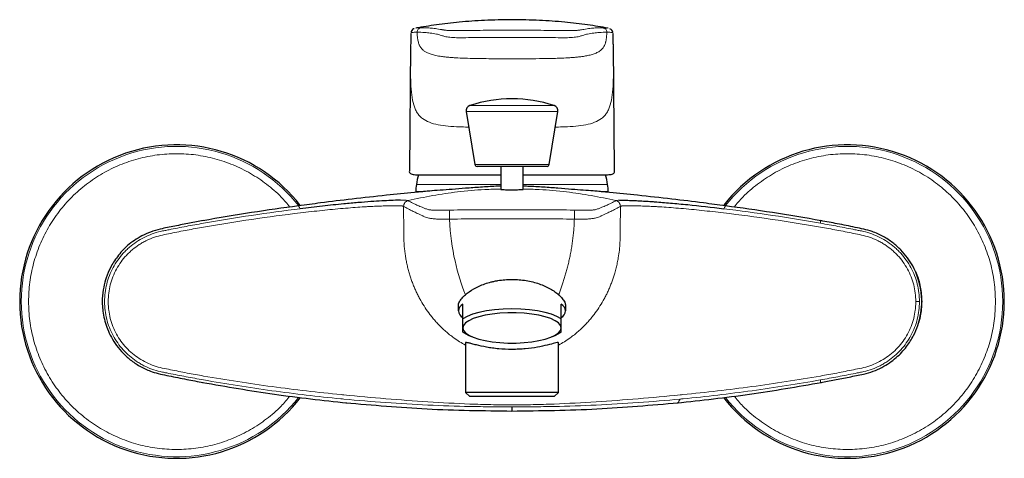
# Model space of a CAD drawing. Units: millimetres. Extents: x 35 to 556, y 37 to 412.
# Drawn here: x 90 to 310, y 314 to 412 of the extents above; entities that cross this region are included whole.
import ezdxf

# ---------------------------------------------------------------- set-up
doc = ezdxf.new("R2010")
doc.units = ezdxf.units.MM

msp = doc.modelspace()

# ---------------------------------------------------------------- linework, layer by layer
at = {"color": 7, "linetype": 'Continuous', "lineweight": 25}
for p, q in [((177.203, 406.063), (176.909, 378.104)), ((222.811, 378.134), (222.517, 406.063)), ((189.626, 391.32), (191.542, 379.491)), ((208.178, 379.491), (210.095, 391.32)), ((207.685, 379.071), (192.036, 379.071)), ((197.36, 379.071), (197.36, 373.902)), ((202.36, 373.902), (202.36, 379.071)), ((178.502, 377.199), (197.36, 377.199)), ((202.36, 377.199), (221.218, 377.199)), ((178.36, 373.43), (178.36, 373.258)), ((221.36, 373.258), (221.36, 373.43)), ((152.134, 370.21), (152.123, 370.227)), ((188.86, 344.968), (188.86, 348.223)), ((210.86, 344.968), (210.86, 348.223)), ((187.86, 347.764), (187.86, 346.741)), ((211.86, 346.741), (211.86, 347.765)), ((189.941, 341.399), (190.767, 341.024)), ((208.953, 341.024), (209.779, 341.399)), ((189.46, 339.56), (189.46, 328.519)), ((210.26, 328.519), (210.26, 339.561)), ((189.46, 328.519), (190.41, 327.569)), ((199.86, 328.519), (189.46, 328.519)), ((210.26, 328.519), (199.86, 328.519)), ((209.31, 327.569), (210.26, 328.519)), ((199.86, 327.569), (190.41, 327.569)), ((209.31, 327.569), (199.86, 327.569))]:
    msp.add_line(p, q, dxfattribs=at)
at = {"color": 8, "linetype": 'Continuous', "lineweight": 18}
for p, q in [((194.79, 392.651), (190.433, 392.651)), ((209.287, 392.651), (194.79, 392.651)), ((194.356, 391.32), (189.626, 391.32)), ((210.095, 391.32), (194.356, 391.32)), ((191.542, 379.491), (195.387, 379.491)), ((195.387, 379.491), (208.178, 379.491)), ((178.485, 375.003), (197.36, 375.003)), ((202.36, 375.003), (221.236, 375.003)), ((180.055, 373.43), (178.36, 373.43)), ((221.36, 373.43), (219.665, 373.43))]:
    msp.add_line(p, q, dxfattribs=at)
at = {"color": 7, "linetype": 'Continuous', "lineweight": 25, "flags": 128}
for points in [[(210.86, 344.968), (209.919, 345.509), (208.702, 345.993), (207.243, 346.41), (205.582, 346.746), (203.764, 346.993), (201.839, 347.144), (199.86, 347.195), (197.881, 347.144), (195.956, 346.993), (194.139, 346.746), (192.477, 346.41), (191.018, 345.993), (189.802, 345.509), (188.86, 344.968)], [(210.86, 342.937), (210.71, 343.497), (210.264, 344.041), (209.534, 344.555), (208.541, 345.025), (207.31, 345.438), (205.877, 345.783), (204.279, 346.05), (202.56, 346.232), (200.768, 346.325), (198.952, 346.325), (197.16, 346.232), (195.441, 346.05), (193.844, 345.783), (192.41, 345.438), (191.18, 345.025), (190.186, 344.555), (189.456, 344.041), (189.01, 343.497), (188.86, 342.937)], [(188.86, 342.937), (189.01, 342.378), (189.456, 341.834), (190.186, 341.319), (191.18, 340.849), (192.41, 340.436), (193.844, 340.092), (195.441, 339.824), (197.16, 339.642), (198.952, 339.55), (200.768, 339.55), (202.56, 339.642), (204.279, 339.824), (205.877, 340.092), (207.31, 340.436), (208.541, 340.849), (209.534, 341.319), (210.264, 341.834), (210.71, 342.378), (210.86, 342.937)], [(188.86, 342.004), (189.802, 341.464), (189.941, 341.399)], [(209.779, 341.399), (209.919, 341.464), (210.86, 342.004)]]:
    msp.add_lwpolyline(points, dxfattribs=at)
at = {"color": 7, "linetype": 'Continuous', "lineweight": 25}
for centre, radius, start, end in [((199.86, 364.171), 30, 71.6853, 108.3147), ((190.81, 391.512), 1.2, 108.3147, 189.2028), ((208.91, 391.512), 1.2, 350.7972, 71.6853), ((124.86, 348.831), 35.055, 37.87285, 322.20202), ((274.86, 348.831), 35.055, 0, 142.00828), ((192.036, 379.571), 0.5, 189.2028, 270), ((207.685, 379.571), 0.5, 270, 350.7972), ((199.86, 371.599), 21.645, 165.00576, 170.95315), ((199.86, 371.599), 21.645, 9.04685, 14.99424), ((188.36, 373.43), 10, 170.95315, 180), ((211.36, 373.43), 10, 0, 9.04685), ((189.534, 346.741), 1.628, 114.4663, 245.5337), ((210.186, 346.741), 1.628, 294.4663, 65.5337), ((274.86, 348.831), 35.055, 217.78181, 0)]:
    msp.add_arc(centre, radius, start, end, dxfattribs=at)
at = {"color": 8, "linetype": 'Continuous', "lineweight": 18}
for centre, start, end in [((124.86, 348.831), 38.07853, 321.85837), ((274.86, 348.831), 0, 141.92158), ((274.86, 348.831), 218.13785, 0)]:
    msp.add_arc(centre, 34.702, start, end, dxfattribs=at)
at = {"color": 7, "linetype": 'Continuous', "lineweight": 25}
for points, knots in [([(199.86, 411.872), (197.805, 411.842), (193.827, 411.784), (188.175, 411.349), (183.037, 410.759), (179.874, 410.239), (178.351, 409.989)], [0, 0, 0, 0, 0.2760461, 0.5342542, 0.7757289, 1, 1, 1, 1]), ([(221.369, 409.989), (219.846, 410.239), (216.683, 410.759), (211.545, 411.349), (205.893, 411.784), (201.915, 411.842), (199.86, 411.872)], [0, 0, 0, 0, 0.22427115, 0.46574583, 0.72395387, 1, 1, 1, 1]), ([(177.978, 409.849), (177.937, 409.835), (177.772, 409.781), (177.431, 409.465), (177.31, 409.127), (177.3, 409.087), (177.299, 409.081)], [0, 0, 0, 0, 0.14048668, 0.56803995, 0.92705739, 1, 1, 1, 1]), ([(179.493, 410.085), (179.208, 410.076), (178.776, 410.062), (178.582, 410.021), (178.516, 410.007)], [0, 0, 0, 0, 0.6597837, 1, 1, 1, 1]), ([(220.228, 410.085), (220.512, 410.076), (220.944, 410.062), (221.138, 410.021), (221.205, 410.007)], [0, 0, 0, 0, 0.6597837, 1, 1, 1, 1]), ([(222.416, 409.082), (222.4, 409.148), (222.365, 409.293), (222.066, 409.706), (221.843, 409.802), (221.744, 409.845)], [0, 0, 0, 0, 0.3203261, 0.7001216, 1, 1, 1, 1]), ([(177.232, 408.805), (177.23, 408.586), (177.225, 408.152), (177.219, 407.505), (177.212, 406.868), (177.208, 406.448), (177.206, 406.239)], [0, 0, 0, 0, 0.25564198, 0.50747118, 0.75556388, 1, 1, 1, 1]), ([(222.515, 406.239), (222.513, 406.406), (222.51, 406.742), (222.504, 407.25), (222.499, 407.764), (222.493, 408.283), (222.49, 408.631), (222.488, 408.805)], [0, 0, 0, 0, 0.195547, 0.3935729, 0.5938216, 0.7960449, 1, 1, 1, 1]), ([(176.919, 378.103), (176.916, 378.092), (176.827, 377.786), (177.141, 377.461), (177.747, 377.218), (178.336, 377.203), (178.502, 377.199)], [0, 0, 0, 0, 0.0164104, 0.4197161, 0.8359622, 1, 1, 1, 1]), ([(221.218, 377.199), (221.583, 377.226), (222.323, 377.28), (222.792, 377.612), (222.762, 378), (222.751, 378.134)], [0, 0, 0, 0, 0.389372, 0.7903365, 1, 1, 1, 1]), ([(197.36, 374.629), (197.291, 374.628), (196.042, 374.61), (193.623, 374.466), (190.268, 374.228), (187.147, 373.974), (184.326, 373.759), (181.825, 373.589), (180.652, 373.484), (180.055, 373.43)], [0, 0, 0, 0, 0.0091199, 0.165864, 0.3271008, 0.484612, 0.6467727, 0.8202823, 1, 1, 1, 1]), ([(219.665, 373.43), (219.15, 373.477), (218.105, 373.573), (215.883, 373.725), (213.226, 373.923), (210.215, 374.167), (206.892, 374.414), (204.245, 374.587), (202.697, 374.613), (202.36, 374.618)], [0, 0, 0, 0, 0.1573721, 0.3193091, 0.4765637, 0.6384465, 0.7946367, 0.9552844, 1, 1, 1, 1]), ([(181.81, 373.572), (180.557, 373.46), (177.227, 373.162), (171.325, 372.558), (164.324, 371.78), (157.756, 370.984), (153.772, 370.447), (152.132, 370.227)], [0, 0, 0, 0, 0.1261893, 0.335409, 0.5952463, 0.8333346, 1, 1, 1, 1]), ([(197.392, 373.902), (197.383, 373.899), (197.349, 373.886), (197.581, 373.872), (198.064, 373.859), (198.768, 373.853), (199.404, 373.851), (199.772, 373.851), (199.86, 373.851)], [0, 0, 0, 0, 0.0733197, 0.2882217, 0.5029854, 0.7176837, 0.9323779, 1, 1, 1, 1]), ([(199.86, 373.851), (200.141, 373.851), (200.703, 373.852), (201.454, 373.856), (202.013, 373.867), (202.331, 373.882), (202.329, 373.896), (202.328, 373.902)], [0, 0, 0, 0, 0.2147038, 0.4294082, 0.6441054, 0.858797, 1, 1, 1, 1]), ([(247.589, 370.227), (245.948, 370.447), (241.964, 370.984), (235.396, 371.78), (228.395, 372.558), (222.502, 373.161), (219.181, 373.459), (217.937, 373.57)], [0, 0, 0, 0, 0.1668112, 0.4051078, 0.6651725, 0.8745752, 1, 1, 1, 1]), ([(152.123, 370.231), (148.632, 369.749), (141.481, 368.761), (134.369, 367.535), (130.728, 366.908)], [0, 0, 0, 0, 0.4880347, 1, 1, 1, 1]), ([(174.946, 371.492), (174.848, 371.492), (174.376, 371.493), (173.012, 371.456), (170.855, 371.348), (168.372, 371.189), (165.476, 370.964), (161.848, 370.638), (157.481, 370.185), (154.164, 369.785), (152.503, 369.585)], [0, 0, 0, 0, 0.0388426, 0.188607, 0.3072696, 0.4258565, 0.5442964, 0.6628475, 0.8312191, 1, 1, 1, 1]), ([(223.895, 371.494), (224.031, 371.495), (224.187, 371.494), (224.544, 371.494), (224.746, 371.496), (225.423, 371.492), (225.963, 371.477), (226.948, 371.439), (227.306, 371.424), (228.071, 371.387), (228.479, 371.365), (229.349, 371.315), (229.81, 371.287), (230.545, 371.239), (230.796, 371.222), (231.314, 371.186), (231.581, 371.166), (232.933, 371.067), (234.09, 370.974), (235.921, 370.812), (236.548, 370.755), (237.832, 370.633), (238.485, 370.569), (241.763, 370.235), (244.466, 369.927), (247.218, 369.585)], [0, 0, 0, 0, 0.0625, 0.0625, 0.125, 0.125, 0.25, 0.25, 0.3125, 0.3125, 0.375, 0.375, 0.4375, 0.4375, 0.46875, 0.46875, 0.5, 0.5, 0.625, 0.625, 0.6875, 0.6875, 0.75, 0.75, 1, 1, 1, 1]), ([(268.992, 366.908), (265.351, 367.535), (258.239, 368.761), (251.088, 369.749), (247.598, 370.231)], [0, 0, 0, 0, 0.5119653, 1, 1, 1, 1]), ([(130.849, 366.928), (129.824, 366.742), (127.699, 366.356), (124.491, 365.705), (121.562, 365.149), (119.082, 364.453), (116.575, 363.321), (113.972, 361.544), (111.652, 359.052), (110.097, 356.584), (109.121, 354.271), (108.491, 351.93), (108.183, 349.269), (108.366, 346.084), (109.157, 343.192), (110.277, 340.799), (111.449, 338.96), (112.939, 337.192), (114.767, 335.567), (116.932, 334.167), (119.73, 332.913), (123.224, 332.22), (127.043, 331.436), (129.612, 330.956), (130.849, 330.724)], [0, 0, 0, 0, 0.0485318, 0.1006965, 0.1526179, 0.1875367, 0.2204888, 0.2805198, 0.3330099, 0.3780463, 0.415674, 0.4494517, 0.4905628, 0.53982, 0.597118, 0.6288426, 0.6625932, 0.6983867, 0.736222, 0.7761322, 0.8181236, 0.8782545, 0.9413936, 1, 1, 1, 1]), ([(268.871, 330.724), (269.895, 330.915), (272.018, 331.31), (275.209, 331.962), (278.123, 332.506), (280.591, 333.191), (283.107, 334.318), (285.722, 336.092), (288.053, 338.589), (289.616, 341.062), (290.596, 343.381), (291.229, 345.726), (291.537, 348.389), (291.354, 351.573), (290.566, 354.46), (289.451, 356.847), (288.285, 358.682), (286.802, 360.446), (284.983, 362.07), (282.828, 363.473), (280.03, 364.735), (276.523, 365.444), (272.688, 366.231), (270.108, 366.702), (268.872, 366.928)], [0, 0, 0, 0, 0.048551, 0.1006368, 0.1518017, 0.1867427, 0.2197496, 0.2799406, 0.3326003, 0.377776, 0.4154983, 0.4493538, 0.4905213, 0.53976, 0.5969426, 0.628575, 0.6622168, 0.6978906, 0.7356082, 0.7754135, 0.8173339, 0.877825, 0.9414322, 1, 1, 1, 1]), ([(189.431, 350.351), (189.953, 350.824), (190.583, 351.273), (191.685, 351.897), (192.082, 352.099), (192.913, 352.471), (193.346, 352.643), (194.251, 352.957), (194.721, 353.098), (195.456, 353.284), (195.707, 353.342), (196.209, 353.447), (196.463, 353.494), (197.737, 353.703), (198.784, 353.788), (199.86, 353.782)], [0, 0, 0, 0, 0.25, 0.25, 0.375, 0.375, 0.5, 0.5, 0.625, 0.625, 0.6875, 0.6875, 0.75, 0.75, 1, 1, 1, 1]), ([(199.86, 353.782), (200.396, 353.785), (200.928, 353.766), (201.98, 353.682), (202.504, 353.618), (204.047, 353.363), (205.013, 353.115), (206.376, 352.642), (206.815, 352.468), (207.641, 352.097), (208.03, 351.9), (208.761, 351.486), (209.105, 351.269), (209.74, 350.818), (210.029, 350.587), (210.29, 350.351)], [0, 0, 0, 0, 0.125, 0.125, 0.25, 0.25, 0.5, 0.5, 0.625, 0.625, 0.75, 0.75, 0.875, 0.875, 1, 1, 1, 1]), ([(187.891, 347.765), (187.881, 347.826), (187.83, 348.159), (188.08, 348.764), (188.597, 349.554), (189.17, 350.102), (189.431, 350.351)], [0, 0, 0, 0, 0.0724104, 0.3942368, 0.7254402, 1, 1, 1, 1]), ([(210.29, 350.351), (210.352, 350.294), (210.734, 349.942), (211.297, 349.32), (211.781, 348.528), (211.825, 348.011), (211.846, 347.764)], [0, 0, 0, 0, 0.0621464, 0.3840125, 0.705933, 1, 1, 1, 1]), ([(188.86, 342.937), (188.86, 343.187), (188.86, 343.49), (188.86, 344.174), (188.86, 344.556), (188.86, 344.968)], [0, 0, 0, 0, 0.5, 0.5, 1, 1, 1, 1]), ([(210.86, 342.937), (210.86, 343.187), (210.86, 343.49), (210.86, 344.174), (210.86, 344.556), (210.86, 344.968)], [0, 0, 0, 0, 0.5, 0.5, 1, 1, 1, 1]), ([(194.184, 338.625), (193.381, 338.791), (192.109, 339.054), (190.859, 339.396), (190.077, 339.605), (189.641, 339.667), (189.392, 339.683), (189.484, 339.574), (189.497, 339.56)], [0, 0, 0, 0, 0.2947564, 0.4670304, 0.6392288, 0.8066351, 0.9739858, 1, 1, 1, 1]), ([(210.227, 339.561), (210.228, 339.595), (210.232, 339.728), (209.515, 339.583), (207.903, 339.114), (206.301, 338.783), (205.536, 338.625)], [0, 0, 0, 0, 0.1060359, 0.4110617, 0.7186687, 1, 1, 1, 1]), ([(199.86, 338.133), (198.846, 338.133), (197.859, 338.177), (196.656, 338.284), (196.416, 338.308), (195.947, 338.361), (195.717, 338.389), (195.038, 338.481), (194.603, 338.55), (194.184, 338.625)], [0, 0, 0, 0, 0.5, 0.5, 0.625, 0.625, 0.75, 0.75, 1, 1, 1, 1]), ([(205.536, 338.625), (204.699, 338.475), (203.8, 338.35), (202.353, 338.22), (201.86, 338.188), (200.868, 338.144), (200.367, 338.133), (199.86, 338.133)], [0, 0, 0, 0, 0.5, 0.5, 0.75, 0.75, 1, 1, 1, 1]), ([(130.661, 330.757), (136.018, 329.821), (146.737, 327.948), (157.55, 326.764), (162.959, 326.172)], [0, 0, 0, 0, 0.4998018, 1, 1, 1, 1]), ([(236.761, 326.172), (242.17, 326.764), (252.983, 327.948), (263.702, 329.821), (269.059, 330.757)], [0, 0, 0, 0, 0.5001982, 1, 1, 1, 1]), ([(162.69, 326.218), (168.745, 325.681), (181.114, 324.585), (193.524, 324.43), (199.86, 324.35)], [0, 0, 0, 0, 0.489466, 1, 1, 1, 1]), ([(199.86, 324.35), (206.196, 324.43), (218.606, 324.585), (230.975, 325.681), (237.03, 326.218)], [0, 0, 0, 0, 0.510534, 1, 1, 1, 1]), ([(199.86, 325.269), (199.86, 324.963), (199.86, 324.425), (199.86, 324.411), (199.86, 324.405)], [0, 0, 0, 0, 0.5679737, 1, 1, 1, 1])]:
    msp.add_open_spline(points, degree=3, knots=knots, dxfattribs=at)
at = {"color": 8, "linetype": 'Continuous', "lineweight": 18}
for points, knots in [([(178.667, 409.074), (178.661, 409.312), (178.743, 409.55), (179.043, 409.917), (179.26, 410.044), (179.493, 410.085)], [0, 0, 0, 0, 0.5, 0.5, 1, 1, 1, 1]), ([(183.812, 409.714), (183.314, 409.802), (182.855, 409.865), (182.004, 409.961), (181.613, 409.994), (180.539, 410.069), (179.952, 410.089), (179.493, 410.085)], [0, 0, 0, 0, 0.25, 0.25, 0.5, 0.5, 1, 1, 1, 1]), ([(184.301, 409.625), (184.289, 409.627), (184.279, 409.629), (184.257, 409.633), (184.225, 409.639), (184.193, 409.645), (184.13, 409.657), (184.089, 409.664), (183.968, 409.686), (183.89, 409.701), (183.812, 409.714)], [0, 0, 0, 0, 0.0625, 0.0625, 0.125, 0.25, 0.25, 0.5, 0.5, 1, 1, 1, 1]), ([(184.894, 409.528), (184.861, 409.532), (184.832, 409.537), (184.773, 409.545), (184.746, 409.549), (184.665, 409.562), (184.616, 409.57), (184.521, 409.586), (184.475, 409.594), (184.408, 409.606), (184.376, 409.612), (184.344, 409.618), (184.322, 409.621), (184.313, 409.623), (184.301, 409.625)], [0, 0, 0, 0, 0.125, 0.125, 0.25, 0.25, 0.5, 0.5, 0.75, 0.75, 0.875, 0.9375, 0.9375, 1, 1, 1, 1]), ([(189.53, 409.445), (189.001, 409.435), (188.477, 409.427), (187.713, 409.423), (187.46, 409.422), (186.977, 409.425), (186.747, 409.427), (186.314, 409.434), (186.112, 409.439), (185.765, 409.453), (185.616, 409.461), (185.355, 409.479), (185.246, 409.488), (185.101, 409.503), (185.056, 409.508), (184.972, 409.518), (184.933, 409.523), (184.894, 409.528)], [0, 0, 0, 0, 0.25, 0.25, 0.375, 0.375, 0.5, 0.5, 0.625, 0.625, 0.75, 0.75, 0.875, 0.875, 0.9375, 0.9375, 1, 1, 1, 1]), ([(199.86, 409.514), (198.136, 409.514), (196.412, 409.511), (192.967, 409.492), (191.246, 409.476), (189.53, 409.445)], [0, 0, 0, 0, 0.5, 0.5, 1, 1, 1, 1]), ([(199.86, 409.514), (201.584, 409.514), (203.308, 409.511), (206.754, 409.492), (208.474, 409.476), (210.191, 409.445)], [0, 0, 0, 0, 0.5, 0.5, 1, 1, 1, 1]), ([(210.19, 409.445), (210.719, 409.435), (211.243, 409.427), (212.007, 409.423), (212.26, 409.422), (212.743, 409.425), (212.973, 409.427), (213.406, 409.434), (213.608, 409.439), (213.955, 409.453), (214.105, 409.461), (214.365, 409.479), (214.474, 409.488), (214.619, 409.503), (214.664, 409.508), (214.749, 409.518), (214.787, 409.523), (214.826, 409.528)], [0, 0, 0, 0, 0.25, 0.25, 0.375, 0.375, 0.5, 0.5, 0.625, 0.625, 0.75, 0.75, 0.875, 0.875, 0.9375, 0.9375, 1, 1, 1, 1]), ([(214.826, 409.528), (214.954, 409.545), (215.057, 409.562), (215.199, 409.586), (215.245, 409.594), (215.312, 409.606), (215.344, 409.612), (215.377, 409.618), (215.398, 409.621), (215.407, 409.623), (215.419, 409.625)], [0, 0, 0, 0, 0.5, 0.5, 0.75, 0.75, 0.875, 0.9375, 0.9375, 1, 1, 1, 1]), ([(215.908, 409.714), (216.406, 409.802), (216.865, 409.865), (217.716, 409.961), (218.107, 409.994), (219.182, 410.069), (219.768, 410.089), (220.228, 410.085)], [0, 0, 0, 0, 0.25, 0.25, 0.5, 0.5, 1, 1, 1, 1]), ([(220.228, 410.085), (220.461, 410.044), (220.678, 409.917), (220.977, 409.55), (221.059, 409.312), (221.053, 409.075)], [0, 0, 0, 0, 0.5, 0.5, 1, 1, 1, 1]), ([(177.232, 408.805), (177.227, 408.894), (177.347, 408.957), (177.682, 409.03), (177.821, 409.051), (178.078, 409.073), (178.167, 409.081), (178.333, 409.085), (178.394, 409.085), (178.529, 409.08), (178.604, 409.075), (178.667, 409.075)], [0, 0, 0, 0, 0.5, 0.5, 0.75, 0.75, 0.875, 0.875, 0.9375, 0.9375, 1, 1, 1, 1]), ([(178.667, 409.074), (179.127, 409.072), (179.714, 409.051), (180.782, 408.971), (181.171, 408.936), (182.011, 408.832), (182.464, 408.765), (182.949, 408.669)], [0, 0, 0, 0, 0.5, 0.5, 0.75, 0.75, 1, 1, 1, 1]), ([(182.949, 408.669), (183.119, 408.636), (183.292, 408.587), (183.595, 408.494), (183.701, 408.461), (183.95, 408.378), (184.098, 408.328), (184.396, 408.24), (184.508, 408.208), (184.772, 408.139), (184.924, 408.101), (185.266, 408.03), (185.458, 407.995), (185.881, 407.939), (186.111, 407.916), (186.587, 407.879), (186.835, 407.866), (187.351, 407.844), (187.615, 407.838), (188.147, 407.831), (188.416, 407.831), (188.957, 407.835), (189.231, 407.838), (189.504, 407.843)], [0, 0, 0, 0, 0.25, 0.25, 0.375, 0.375, 0.5, 0.5, 0.5625, 0.5625, 0.625, 0.625, 0.6875, 0.6875, 0.75, 0.75, 0.8125, 0.8125, 0.875, 0.875, 0.9375, 0.9375, 1, 1, 1, 1]), ([(189.504, 407.843), (191.225, 407.877), (192.95, 407.896), (196.404, 407.918), (198.132, 407.922), (199.86, 407.921)], [0, 0, 0, 0, 0.5, 0.5, 1, 1, 1, 1]), ([(210.216, 407.843), (208.495, 407.877), (206.77, 407.896), (203.317, 407.918), (201.588, 407.922), (199.86, 407.921)], [0, 0, 0, 0, 0.5, 0.5, 1, 1, 1, 1]), ([(216.771, 408.669), (216.601, 408.636), (216.428, 408.587), (216.125, 408.494), (216.02, 408.461), (215.77, 408.378), (215.623, 408.328), (215.325, 408.24), (215.212, 408.208), (214.948, 408.139), (214.796, 408.101), (214.454, 408.03), (214.262, 407.995), (213.839, 407.939), (213.609, 407.916), (213.133, 407.879), (212.885, 407.866), (212.369, 407.844), (212.105, 407.838), (211.573, 407.831), (211.304, 407.831), (210.763, 407.835), (210.489, 407.838), (210.216, 407.843)], [0, 0, 0, 0, 0.25, 0.25, 0.375, 0.375, 0.5, 0.5, 0.5625, 0.5625, 0.625, 0.625, 0.6875, 0.6875, 0.75, 0.75, 0.8125, 0.8125, 0.875, 0.875, 0.9375, 0.9375, 1, 1, 1, 1]), ([(221.053, 409.074), (220.593, 409.072), (220.006, 409.051), (218.938, 408.971), (218.55, 408.936), (217.709, 408.832), (217.256, 408.765), (216.771, 408.669)], [0, 0, 0, 0, 0.5, 0.5, 0.75, 0.75, 1, 1, 1, 1]), ([(220.794, 406.827), (220.815, 406.912), (220.858, 407.08), (220.907, 407.336), (220.947, 407.591), (220.978, 407.844), (221.003, 408.095), (221.022, 408.343), (221.036, 408.589), (221.046, 408.833), (221.051, 408.994), (221.053, 409.075)], [0, 0, 0, 0, 0.1155327, 0.2302792, 0.3440366, 0.4566017, 0.5678295, 0.6776677, 0.7861744, 0.8935185, 1, 1, 1, 1]), ([(222.488, 408.805), (222.493, 408.894), (222.374, 408.957), (222.038, 409.03), (221.899, 409.051), (221.643, 409.073), (221.553, 409.081), (221.387, 409.085), (221.326, 409.085), (221.191, 409.08), (221.117, 409.075), (221.053, 409.075)], [0, 0, 0, 0, 0.5, 0.5, 0.75, 0.75, 0.875, 0.875, 0.9375, 0.9375, 1, 1, 1, 1]), ([(190.189, 387.845), (190.084, 387.847), (189.375, 387.858), (187.808, 387.91), (185.568, 388.041), (183.302, 388.339), (181.352, 388.861), (180.027, 389.571), (179.177, 390.351), (178.639, 391.056), (178.205, 391.879), (177.755, 393.137), (177.402, 395.015), (177.221, 397.612), (177.169, 400.487), (177.177, 402.922), (177.192, 404.871), (177.201, 405.778), (177.206, 406.239)], [0, 0, 0, 0, 0.009484, 0.0645402, 0.15068, 0.2364366, 0.3226044, 0.4086119, 0.4523682, 0.4945177, 0.5379634, 0.5806714, 0.6650013, 0.7518763, 0.8346948, 0.9236042, 0.9611813, 1, 1, 1, 1]), ([(178.926, 406.827), (178.947, 406.754), (178.989, 406.606), (179.066, 406.388), (179.156, 406.171), (179.263, 405.957), (179.388, 405.745), (179.534, 405.538), (179.704, 405.336), (179.899, 405.139), (180.125, 404.948), (180.384, 404.765), (180.679, 404.59), (181.015, 404.424), (181.397, 404.267), (181.828, 404.119), (182.314, 403.981), (182.861, 403.854), (183.474, 403.737), (184.16, 403.632), (184.925, 403.537), (185.778, 403.453), (186.726, 403.379), (188.115, 403.297), (189.968, 403.225), (192.294, 403.175), (194.745, 403.148), (197.281, 403.136), (198.995, 403.135), (199.86, 403.135)], [0, 0, 0, 0, 0.0102401, 0.0206142, 0.0311451, 0.0418733, 0.0528612, 0.0641957, 0.0759911, 0.0883894, 0.1015601, 0.1156983, 0.131021, 0.1477646, 0.1661816, 0.1865386, 0.2091155, 0.2342049, 0.2621126, 0.2931587, 0.3276785, 0.3660245, 0.408567, 0.4556963, 0.5534181, 0.6584062, 0.7690327, 0.8835204, 1, 1, 1, 1]), ([(199.86, 403.134), (202.215, 403.136), (205.225, 403.139), (208.472, 403.197), (209.601, 403.227), (210.192, 403.245), (210.663, 403.262), (211.482, 403.294), (212.53, 403.347), (213.63, 403.427), (214.401, 403.497), (215.076, 403.569), (215.912, 403.681), (216.812, 403.837), (217.763, 404.067), (218.652, 404.38), (219.454, 404.807), (219.998, 405.288), (220.325, 405.728), (220.519, 406.068), (220.679, 406.436), (220.755, 406.695), (220.794, 406.827)], [0, 0, 0, 0, 0.3172173, 0.4055736, 0.4375066, 0.4693264, 0.4851759, 0.5010273, 0.5797957, 0.626488, 0.6496146, 0.684146, 0.7178525, 0.7632811, 0.807225, 0.8495416, 0.8899381, 0.9288702, 0.9461296, 0.963628, 0.981539, 1, 1, 1, 1]), ([(209.532, 387.845), (209.636, 387.847), (210.345, 387.858), (211.912, 387.91), (214.152, 388.041), (216.418, 388.339), (218.368, 388.861), (219.693, 389.571), (220.544, 390.351), (221.081, 391.056), (221.515, 391.879), (221.965, 393.137), (222.318, 395.015), (222.499, 397.612), (222.551, 400.487), (222.543, 402.922), (222.528, 404.871), (222.519, 405.778), (222.514, 406.239)], [0, 0, 0, 0, 0.009484, 0.0645402, 0.15068, 0.2364366, 0.3226044, 0.4086119, 0.4523682, 0.4945177, 0.5379634, 0.5806714, 0.6650013, 0.7518763, 0.8346948, 0.9236042, 0.9611813, 1, 1, 1, 1]), ([(150.229, 369.959), (149.586, 370.727), (148.017, 372.601), (145.046, 375.134), (141.452, 377.554), (137.558, 379.47), (133.45, 380.866), (129.195, 381.712), (124.867, 381.995), (120.538, 381.712), (116.283, 380.865), (112.175, 379.471), (108.284, 377.552), (104.677, 375.142), (101.416, 372.282), (98.555, 369.02), (96.145, 365.413), (94.226, 361.522), (92.832, 357.414), (91.986, 353.16), (91.702, 348.831), (91.986, 344.502), (92.832, 340.247), (94.226, 336.139), (96.145, 332.248), (98.555, 328.641), (101.416, 325.38), (104.677, 322.519), (108.284, 320.109), (112.175, 318.19), (116.283, 316.796), (120.538, 315.95), (124.867, 315.666), (129.195, 315.95), (133.45, 316.796), (137.558, 318.191), (141.452, 320.107), (145.046, 322.528), (148.017, 325.06), (149.587, 326.935), (150.23, 327.703)], [0, 0, 0, 0, 0.0185528, 0.0452996, 0.0720465, 0.0987934, 0.1255403, 0.1522872, 0.1790341, 0.205781, 0.2325279, 0.2592747, 0.2860216, 0.3127685, 0.3395154, 0.3662623, 0.3930092, 0.419756, 0.4465029, 0.4732498, 0.4999967, 0.5267436, 0.5534904, 0.5802373, 0.6069842, 0.6337311, 0.660478, 0.6872249, 0.7139717, 0.7407186, 0.7674655, 0.7942124, 0.8209593, 0.8477061, 0.8744531, 0.9011999, 0.9279468, 0.9546937, 0.9814406, 1, 1, 1, 1]), ([(307.937, 348.831), (307.882, 350.274), (307.773, 353.16), (306.895, 357.414), (305.509, 361.522), (303.588, 365.413), (301.178, 369.02), (298.318, 372.282), (295.056, 375.142), (291.449, 377.552), (287.558, 379.471), (283.45, 380.865), (279.195, 381.712), (274.867, 381.995), (270.538, 381.712), (266.283, 380.866), (262.176, 379.47), (258.282, 377.554), (254.687, 375.134), (251.716, 372.601), (250.146, 370.726), (249.503, 369.957)], [0, 0, 0, 0, 0.0534927, 0.1069853, 0.160478, 0.2139707, 0.2674633, 0.320956, 0.3744487, 0.4279413, 0.481434, 0.5349267, 0.5884193, 0.641912, 0.6954047, 0.7488973, 0.80239, 0.8558827, 0.9093753, 0.962868, 1, 1, 1, 1]), ([(197.36, 373.997), (196.16, 373.973), (192.925, 373.908), (187.843, 373.408), (182.124, 372.596), (178.468, 371.807), (176.638, 371.412)], [0, 0, 0, 0, 0.1720811, 0.4638444, 0.731666, 1, 1, 1, 1]), ([(202.36, 373.997), (203.56, 373.973), (206.795, 373.908), (211.878, 373.408), (217.597, 372.596), (221.253, 371.807), (223.082, 371.412)], [0, 0, 0, 0, 0.1720811, 0.4638444, 0.731666, 1, 1, 1, 1]), ([(152.123, 370.227), (152.121, 370.23), (152.087, 370.287), (152.186, 370.125), (152.397, 369.765), (152.503, 369.585)], [0, 0, 0, 0, 0.0263233, 0.513736, 1, 1, 1, 1]), ([(152.56, 368.661), (154.192, 368.861), (155.806, 369.044), (158.19, 369.294), (158.979, 369.373), (160.542, 369.523), (161.317, 369.594), (163.609, 369.791), (165.046, 369.897), (166.71, 370.004), (167.036, 370.024), (167.674, 370.061), (167.986, 370.078), (168.887, 370.125), (169.445, 370.151), (170.483, 370.194), (170.962, 370.21), (171.623, 370.229), (171.835, 370.234), (172.237, 370.242), (172.427, 370.246), (172.965, 370.253), (173.284, 370.256), (173.85, 370.251), (174.098, 370.242), (174.533, 370.234), (174.719, 370.231), (175.036, 370.221), (175.166, 370.213), (175.375, 370.196), (175.456, 370.186), (175.574, 370.168), (175.613, 370.159), (175.634, 370.144)], [0, 0, 0, 0, 0.125, 0.125, 0.1875, 0.1875, 0.25, 0.25, 0.375, 0.375, 0.40625, 0.40625, 0.4375, 0.4375, 0.5, 0.5, 0.5625, 0.5625, 0.59375, 0.59375, 0.625, 0.625, 0.6875, 0.6875, 0.75, 0.75, 0.8125, 0.8125, 0.875, 0.875, 0.9375, 0.9375, 1, 1, 1, 1]), ([(176.637, 371.411), (176.578, 371.433), (176.461, 371.476), (175.967, 371.497), (175.265, 371.494), (174.946, 371.492)], [0, 0, 0, 0, 0.3527564, 0.7053003, 1, 1, 1, 1]), ([(175.634, 370.144), (175.633, 370.435), (175.734, 370.726), (176.096, 371.182), (176.356, 371.346), (176.639, 371.412)], [0, 0, 0, 0, 0.5, 0.5, 1, 1, 1, 1]), ([(175.634, 370.144), (175.636, 369.298), (175.64, 367.722), (175.652, 365.759), (175.662, 364.257), (175.675, 363.101), (175.718, 361.95), (175.805, 360.806), (175.933, 359.688), (176.097, 358.603), (176.294, 357.552), (176.525, 356.521), (176.789, 355.51), (177.085, 354.52), (177.411, 353.552), (177.766, 352.605), (178.15, 351.681), (178.562, 350.781), (178.998, 349.903), (179.312, 349.335), (179.468, 349.052)], [0, 0, 0, 0, 0.1166434, 0.2174742, 0.2708193, 0.3239679, 0.3769203, 0.4297041, 0.4823413, 0.5320514, 0.5811873, 0.6297674, 0.6778083, 0.7253231, 0.7723238, 0.8188218, 0.8648288, 0.9103551, 0.9554092, 1, 1, 1, 1]), ([(181.101, 369.405), (180.826, 369.499), (180.591, 369.587), (180.166, 369.753), (179.975, 369.832), (179.429, 370.058), (179.109, 370.195), (178.523, 370.45), (178.259, 370.568), (177.904, 370.734), (177.792, 370.788), (177.581, 370.891), (177.48, 370.94), (177.388, 370.988)], [0, 0, 0, 0, 0.125, 0.125, 0.25, 0.25, 0.5, 0.5, 0.75, 0.75, 0.875, 0.875, 1, 1, 1, 1]), ([(218.619, 369.405), (218.895, 369.499), (219.13, 369.587), (219.554, 369.753), (219.746, 369.832), (220.291, 370.058), (220.611, 370.195), (221.197, 370.45), (221.461, 370.568), (221.816, 370.734), (221.928, 370.788), (222.14, 370.891), (222.24, 370.94), (222.332, 370.988)], [0, 0, 0, 0, 0.125, 0.125, 0.25, 0.25, 0.5, 0.5, 0.75, 0.75, 0.875, 0.875, 1, 1, 1, 1]), ([(224.087, 370.144), (224.085, 369.336), (224.082, 367.99), (224.072, 366.455), (224.065, 365.349), (224.06, 364.398), (224.048, 363.254), (224.003, 361.901), (223.879, 360.353), (223.663, 358.813), (223.412, 357.479), (223.153, 356.344), (222.866, 355.278), (222.561, 354.291), (222.247, 353.38), (221.905, 352.483), (221.534, 351.601), (221.136, 350.735), (220.712, 349.883), (220.405, 349.329), (220.252, 349.052)], [0, 0, 0, 0, 0.1114922, 0.1856673, 0.2117978, 0.2640721, 0.3169707, 0.3695749, 0.4508749, 0.5311022, 0.5840824, 0.6380937, 0.6917498, 0.7362853, 0.7806119, 0.824752, 0.8687332, 0.9125846, 0.956333, 1, 1, 1, 1]), ([(223.084, 371.411), (223.112, 371.436), (223.188, 371.449), (223.449, 371.479), (223.635, 371.491), (223.895, 371.494)], [0, 0, 0, 0, 0.5, 0.5, 1, 1, 1, 1]), ([(223.084, 371.411), (223.366, 371.345), (223.625, 371.18), (223.986, 370.724), (224.087, 370.435), (224.087, 370.144)], [0, 0, 0, 0, 0.5, 0.5, 1, 1, 1, 1]), ([(247.16, 368.661), (245.528, 368.861), (243.914, 369.044), (241.53, 369.294), (240.741, 369.373), (239.179, 369.523), (238.403, 369.594), (236.112, 369.791), (234.674, 369.897), (233.011, 370.004), (232.685, 370.024), (232.046, 370.061), (231.734, 370.078), (230.834, 370.125), (230.275, 370.151), (229.238, 370.194), (228.759, 370.21), (228.097, 370.229), (227.885, 370.234), (227.483, 370.242), (227.294, 370.246), (226.755, 370.253), (226.436, 370.256), (225.87, 370.251), (225.622, 370.242), (225.188, 370.234), (225.001, 370.231), (224.684, 370.221), (224.554, 370.213), (224.345, 370.196), (224.265, 370.186), (224.146, 370.168), (224.107, 370.159), (224.087, 370.144)], [0, 0, 0, 0, 0.125, 0.125, 0.1875, 0.1875, 0.25, 0.25, 0.375, 0.375, 0.40625, 0.40625, 0.4375, 0.4375, 0.5, 0.5, 0.5625, 0.5625, 0.59375, 0.59375, 0.625, 0.625, 0.6875, 0.6875, 0.75, 0.75, 0.8125, 0.8125, 0.875, 0.875, 0.9375, 0.9375, 1, 1, 1, 1]), ([(247.586, 370.21), (247.592, 370.219), (247.633, 370.287), (247.536, 370.129), (247.324, 369.766), (247.218, 369.585)], [0, 0, 0, 0, 0.07660689, 0.53884816, 1, 1, 1, 1]), ([(152.503, 369.585), (148.878, 369.143), (145.262, 368.652), (138.047, 367.572), (134.449, 366.983), (130.86, 366.345)], [0, 0, 0, 0, 0.5, 0.5, 1, 1, 1, 1]), ([(130.92, 365.484), (134.508, 366.115), (138.107, 366.686), (145.32, 367.744), (148.936, 368.227), (152.56, 368.661)], [0, 0, 0, 0, 0.5, 0.5, 1, 1, 1, 1]), ([(176.361, 369.716), (176.45, 369.668), (176.548, 369.614), (176.755, 369.506), (176.864, 369.449), (177.212, 369.272), (177.469, 369.144), (178.04, 368.866), (178.35, 368.717), (178.871, 368.469), (179.053, 368.384), (179.454, 368.199), (179.673, 368.099), (179.931, 367.99)], [0, 0, 0, 0, 0.125, 0.125, 0.25, 0.25, 0.5, 0.5, 0.75, 0.75, 0.875, 0.875, 1, 1, 1, 1]), ([(179.931, 367.991), (180.032, 367.9), (180.198, 367.8), (180.663, 367.64), (180.855, 367.585), (181.297, 367.484), (181.548, 367.439), (181.968, 367.381), (182.116, 367.363), (182.42, 367.332), (182.577, 367.319), (183.06, 367.284), (183.4, 367.268), (184.45, 367.236), (185.175, 367.235), (185.916, 367.249)], [0, 0, 0, 0, 0.25, 0.25, 0.375, 0.375, 0.5, 0.5, 0.5625, 0.5625, 0.625, 0.625, 0.75, 0.75, 1, 1, 1, 1]), ([(185.959, 369.284), (185.346, 369.271), (184.748, 369.264), (183.884, 369.262), (183.602, 369.263), (183.206, 369.267), (183.078, 369.268), (182.83, 369.272), (182.71, 369.275), (182.369, 369.284), (182.169, 369.291), (181.907, 369.304), (181.826, 369.309), (181.679, 369.319), (181.613, 369.324), (181.318, 369.351), (181.187, 369.376), (181.101, 369.405)], [0, 0, 0, 0, 0.25, 0.25, 0.375, 0.375, 0.4375, 0.4375, 0.5, 0.5, 0.625, 0.625, 0.6875, 0.6875, 0.75, 0.75, 1, 1, 1, 1]), ([(185.916, 367.249), (185.899, 367.431), (185.887, 367.647), (185.873, 368.091), (185.872, 368.318), (185.881, 368.725), (185.891, 368.905), (185.92, 369.17), (185.939, 369.256), (185.959, 369.284)], [0, 0, 0, 0, 0.25, 0.25, 0.5, 0.5, 0.75, 0.75, 1, 1, 1, 1]), ([(199.86, 369.383), (197.539, 369.384), (195.218, 369.38), (190.582, 369.354), (188.267, 369.331), (185.959, 369.284)], [0, 0, 0, 0, 0.5, 0.5, 1, 1, 1, 1]), ([(199.86, 369.383), (202.181, 369.384), (204.502, 369.38), (209.139, 369.354), (211.453, 369.331), (213.761, 369.284)], [0, 0, 0, 0, 0.5, 0.5, 1, 1, 1, 1]), ([(213.761, 369.284), (213.782, 369.256), (213.801, 369.17), (213.829, 368.905), (213.839, 368.725), (213.848, 368.318), (213.846, 368.091), (213.833, 367.647), (213.82, 367.431), (213.804, 367.249)], [0, 0, 0, 0, 0.25, 0.25, 0.5, 0.5, 0.75, 0.75, 1, 1, 1, 1]), ([(213.762, 369.284), (214.374, 369.271), (214.973, 369.264), (215.836, 369.262), (216.118, 369.263), (216.514, 369.267), (216.642, 369.268), (216.89, 369.272), (217.01, 369.275), (217.351, 369.284), (217.551, 369.291), (217.813, 369.304), (217.895, 369.309), (218.042, 369.319), (218.107, 369.324), (218.402, 369.351), (218.533, 369.376), (218.619, 369.405)], [0, 0, 0, 0, 0.25, 0.25, 0.375, 0.375, 0.4375, 0.4375, 0.5, 0.5, 0.625, 0.625, 0.6875, 0.6875, 0.75, 0.75, 1, 1, 1, 1]), ([(219.79, 367.991), (219.688, 367.9), (219.522, 367.8), (219.057, 367.64), (218.865, 367.585), (218.423, 367.484), (218.172, 367.439), (217.752, 367.381), (217.604, 367.363), (217.3, 367.332), (217.143, 367.319), (216.661, 367.284), (216.32, 367.268), (215.27, 367.236), (214.546, 367.235), (213.804, 367.249)], [0, 0, 0, 0, 0.25, 0.25, 0.375, 0.375, 0.5, 0.5, 0.5625, 0.5625, 0.625, 0.625, 0.75, 0.75, 1, 1, 1, 1]), ([(223.359, 369.716), (223.27, 369.668), (223.172, 369.614), (222.965, 369.506), (222.856, 369.449), (222.509, 369.272), (222.251, 369.144), (221.68, 368.866), (221.37, 368.717), (220.849, 368.469), (220.667, 368.384), (220.267, 368.199), (220.047, 368.099), (219.789, 367.99)], [0, 0, 0, 0, 0.125, 0.125, 0.25, 0.25, 0.5, 0.5, 0.75, 0.75, 0.875, 0.875, 1, 1, 1, 1]), ([(268.801, 365.484), (265.213, 366.115), (261.614, 366.686), (254.4, 367.744), (250.784, 368.227), (247.16, 368.661)], [0, 0, 0, 0, 0.5, 0.5, 1, 1, 1, 1]), ([(247.218, 369.585), (250.843, 369.143), (254.459, 368.652), (261.673, 367.572), (265.271, 366.983), (268.86, 366.345)], [0, 0, 0, 0, 0.5, 0.5, 1, 1, 1, 1]), ([(130.86, 366.345), (129.579, 366.117), (128.299, 365.883), (125.742, 365.402), (124.465, 365.155), (122.872, 364.839), (122.554, 364.776), (121.918, 364.648), (121.599, 364.586), (120.651, 364.369), (120.029, 364.186), (118.806, 363.743), (118.206, 363.484), (117.026, 362.887), (116.46, 362.555), (115.375, 361.828), (114.856, 361.432), (114.112, 360.791), (113.87, 360.569), (113.398, 360.11), (113.168, 359.871), (112.06, 358.65), (111.307, 357.582), (110.375, 355.843), (110.096, 355.237), (109.621, 354.011), (109.422, 353.387), (109.102, 352.118), (108.98, 351.472), (108.816, 350.16), (108.775, 349.495), (108.775, 348.831)], [0, 0, 0, 0, 0.125, 0.125, 0.25, 0.25, 0.28125, 0.28125, 0.3125, 0.3125, 0.375, 0.375, 0.4375, 0.4375, 0.5, 0.5, 0.5625, 0.5625, 0.59375, 0.59375, 0.625, 0.625, 0.75, 0.75, 0.8125, 0.8125, 0.875, 0.875, 0.9375, 0.9375, 1, 1, 1, 1]), ([(109.591, 348.831), (109.591, 349.467), (109.632, 350.105), (109.79, 351.364), (109.908, 351.982), (110.222, 353.198), (110.418, 353.795), (110.883, 354.968), (111.155, 355.547), (112.06, 357.207), (112.791, 358.225), (113.873, 359.382), (114.097, 359.607), (114.556, 360.041), (114.79, 360.25), (115.511, 360.856), (116.014, 361.228), (116.804, 361.74), (117.073, 361.903), (117.623, 362.212), (117.905, 362.359), (118.758, 362.772), (119.337, 363.008), (120.517, 363.411), (121.116, 363.577), (122.336, 363.834), (122.946, 363.961), (124.78, 364.336), (126.005, 364.578), (128.46, 365.043), (129.689, 365.267), (130.92, 365.484)], [0, 0, 0, 0, 0.0625, 0.0625, 0.125, 0.125, 0.1875, 0.1875, 0.25, 0.25, 0.375, 0.375, 0.40625, 0.40625, 0.4375, 0.4375, 0.5, 0.5, 0.53125, 0.53125, 0.5625, 0.5625, 0.625, 0.625, 0.6875, 0.6875, 0.75, 0.75, 0.875, 0.875, 1, 1, 1, 1]), ([(185.916, 367.249), (188.232, 367.301), (190.554, 367.33), (195.205, 367.364), (197.532, 367.37), (199.86, 367.37)], [0, 0, 0, 0, 0.5, 0.5, 1, 1, 1, 1]), ([(213.805, 367.249), (211.489, 367.301), (209.166, 367.33), (204.516, 367.364), (202.188, 367.37), (199.86, 367.37)], [0, 0, 0, 0, 0.5, 0.5, 1, 1, 1, 1]), ([(213.804, 367.249), (213.796, 367.033), (213.78, 366.601), (213.744, 365.959), (213.702, 365.323), (213.652, 364.692), (213.595, 364.067), (213.53, 363.449), (213.458, 362.836), (213.38, 362.23), (213.294, 361.631), (213.203, 361.039), (213.106, 360.453), (213.002, 359.874), (212.893, 359.302), (212.779, 358.738), (212.66, 358.181), (212.536, 357.631), (212.408, 357.09), (212.275, 356.555), (212.138, 356.029), (211.998, 355.51), (211.854, 355), (211.707, 354.497), (211.557, 354.003), (211.405, 353.517), (211.25, 353.039), (211.093, 352.569), (210.935, 352.108), (210.775, 351.655), (210.614, 351.211), (210.452, 350.775), (210.344, 350.492), (210.29, 350.351)], [0, 0, 0, 0, 0.0330501, 0.0660018, 0.0988619, 0.131635, 0.1643239, 0.1969321, 0.2294643, 0.2619253, 0.2943199, 0.3266525, 0.3589275, 0.3911493, 0.4233222, 0.4554509, 0.48754, 0.5195946, 0.5516197, 0.5836208, 0.6156035, 0.6475738, 0.6795378, 0.711502, 0.7434732, 0.7754583, 0.8074611, 0.8394839, 0.8715295, 0.9036006, 0.9357005, 0.9678324, 1, 1, 1, 1]), ([(290.129, 348.831), (290.129, 349.467), (290.089, 350.105), (289.93, 351.364), (289.812, 351.982), (289.498, 353.198), (289.302, 353.795), (288.837, 354.968), (288.565, 355.547), (287.66, 357.207), (286.929, 358.225), (285.847, 359.382), (285.623, 359.607), (285.165, 360.041), (284.93, 360.25), (284.209, 360.856), (283.706, 361.228), (282.916, 361.74), (282.647, 361.903), (282.097, 362.212), (281.816, 362.359), (280.962, 362.772), (280.383, 363.008), (279.204, 363.411), (278.604, 363.577), (277.385, 363.834), (276.774, 363.961), (274.94, 364.336), (273.715, 364.578), (271.26, 365.043), (270.031, 365.267), (268.801, 365.484)], [0, 0, 0, 0, 0.0625, 0.0625, 0.125, 0.125, 0.1875, 0.1875, 0.25, 0.25, 0.375, 0.375, 0.40625, 0.40625, 0.4375, 0.4375, 0.5, 0.5, 0.53125, 0.53125, 0.5625, 0.5625, 0.625, 0.625, 0.6875, 0.6875, 0.75, 0.75, 0.875, 0.875, 1, 1, 1, 1]), ([(268.86, 366.345), (268.86, 366.593), (268.86, 366.948), (268.86, 366.885), (268.86, 366.865)], [0, 0, 0, 0, 0.699673, 1, 1, 1, 1]), ([(268.86, 366.345), (270.141, 366.117), (271.421, 365.883), (273.978, 365.402), (275.255, 365.155), (276.848, 364.839), (277.166, 364.776), (277.802, 364.648), (278.121, 364.586), (279.069, 364.369), (279.691, 364.186), (280.914, 363.743), (281.515, 363.484), (282.694, 362.887), (283.26, 362.555), (284.345, 361.828), (284.864, 361.432), (285.608, 360.791), (285.85, 360.569), (286.322, 360.11), (286.552, 359.871), (287.66, 358.65), (288.413, 357.582), (289.346, 355.843), (289.624, 355.237), (290.1, 354.011), (290.298, 353.387), (290.619, 352.118), (290.74, 351.472), (290.904, 350.16), (290.945, 349.495), (290.945, 348.831)], [0, 0, 0, 0, 0.125, 0.125, 0.25, 0.25, 0.28125, 0.28125, 0.3125, 0.3125, 0.375, 0.375, 0.4375, 0.4375, 0.5, 0.5, 0.5625, 0.5625, 0.59375, 0.59375, 0.625, 0.625, 0.75, 0.75, 0.8125, 0.8125, 0.875, 0.875, 0.9375, 0.9375, 1, 1, 1, 1]), ([(291.527, 348.831), (291.459, 349.918), (291.323, 352.092), (290.586, 354.707), (289.802, 356.087), (289.557, 356.519)], [0, 0, 0, 0, 0.4071983, 0.8143965, 1, 1, 1, 1]), ([(108.775, 348.83), (108.775, 348.168), (108.815, 347.509), (108.977, 346.2), (109.1, 345.548), (109.423, 344.27), (109.625, 343.639), (110.101, 342.411), (110.374, 341.818), (110.989, 340.669), (111.331, 340.115), (112.086, 339.045), (112.5, 338.527), (113.817, 337.071), (114.796, 336.222), (116.148, 335.312), (116.424, 335.137), (116.99, 334.803), (117.28, 334.644), (118.153, 334.198), (118.749, 333.938), (119.967, 333.494), (120.589, 333.308), (121.541, 333.087), (121.862, 333.025), (122.503, 332.896), (122.823, 332.832), (124.427, 332.514), (125.711, 332.266), (128.283, 331.782), (129.571, 331.547), (130.86, 331.317)], [0, 0, 0, 0, 0.0625, 0.0625, 0.125, 0.125, 0.1875, 0.1875, 0.25, 0.25, 0.3125, 0.3125, 0.375, 0.375, 0.5, 0.5, 0.53125, 0.53125, 0.5625, 0.5625, 0.625, 0.625, 0.6875, 0.6875, 0.71875, 0.71875, 0.75, 0.75, 0.875, 0.875, 1, 1, 1, 1]), ([(130.92, 332.179), (129.683, 332.397), (128.447, 332.622), (125.98, 333.089), (124.748, 333.332), (122.904, 333.709), (122.289, 333.836), (121.064, 334.098), (120.463, 334.266), (119.286, 334.67), (118.71, 334.907), (117.585, 335.455), (117.032, 335.769), (115.458, 336.797), (114.504, 337.597), (113.223, 338.973), (112.819, 339.465), (112.084, 340.486), (111.752, 341.016), (111.155, 342.114), (110.888, 342.681), (110.423, 343.854), (110.224, 344.459), (109.907, 345.683), (109.788, 346.308), (109.67, 347.25), (109.641, 347.565), (109.601, 348.197), (109.591, 348.515), (109.591, 348.831)], [0, 0, 0, 0, 0.125, 0.125, 0.25, 0.25, 0.3125, 0.3125, 0.375, 0.375, 0.4375, 0.4375, 0.5, 0.5, 0.625, 0.625, 0.6875, 0.6875, 0.75, 0.75, 0.8125, 0.8125, 0.875, 0.875, 0.9375, 0.9375, 0.96875, 0.96875, 1, 1, 1, 1]), ([(179.468, 349.052), (179.785, 348.516), (180.418, 347.444), (181.343, 346.149), (182.164, 345.114), (182.857, 344.31), (183.601, 343.513), (184.401, 342.729), (185.18, 342.031), (186.004, 341.351), (186.955, 340.634), (188.124, 339.839), (189.013, 339.348), (189.46, 339.102)], [0, 0, 0, 0, 0.13047619, 0.26141621, 0.33362794, 0.4078705, 0.48415682, 0.56250736, 0.64295386, 0.70358634, 0.78684108, 0.89288526, 1, 1, 1, 1]), ([(220.252, 349.052), (219.936, 348.516), (219.302, 347.444), (218.377, 346.149), (217.556, 345.114), (216.864, 344.31), (216.119, 343.513), (215.319, 342.729), (214.54, 342.031), (213.716, 341.351), (212.765, 340.634), (211.597, 339.839), (210.707, 339.348), (210.26, 339.102)], [0, 0, 0, 0, 0.13047619, 0.26141621, 0.33362794, 0.4078705, 0.48415682, 0.56250736, 0.64295386, 0.70358634, 0.78684108, 0.89288526, 1, 1, 1, 1]), ([(249.502, 327.705), (250.145, 326.936), (251.716, 325.061), (254.687, 322.528), (258.282, 320.107), (262.176, 318.191), (266.283, 316.796), (270.538, 315.95), (274.867, 315.666), (279.195, 315.95), (283.45, 316.796), (287.558, 318.19), (291.449, 320.109), (295.056, 322.519), (298.318, 325.38), (301.178, 328.641), (303.588, 332.248), (305.509, 336.139), (306.895, 340.247), (307.773, 344.502), (307.882, 347.388), (307.937, 348.831)], [0, 0, 0, 0, 0.037141, 0.0906331, 0.1441253, 0.1976175, 0.2511096, 0.3046018, 0.3580939, 0.4115862, 0.4650783, 0.5185705, 0.5720626, 0.6255548, 0.679047, 0.7325391, 0.7860313, 0.8395235, 0.8930157, 0.9465078, 1, 1, 1, 1]), ([(268.8, 332.179), (270.037, 332.397), (271.273, 332.622), (273.74, 333.089), (274.972, 333.332), (276.816, 333.709), (277.431, 333.836), (278.657, 334.098), (279.257, 334.266), (280.434, 334.67), (281.01, 334.907), (282.135, 335.455), (282.688, 335.769), (284.263, 336.797), (285.216, 337.597), (286.497, 338.973), (286.901, 339.465), (287.636, 340.486), (287.968, 341.016), (288.566, 342.114), (288.832, 342.681), (289.297, 343.854), (289.496, 344.459), (289.813, 345.683), (289.932, 346.308), (290.05, 347.25), (290.079, 347.565), (290.119, 348.197), (290.129, 348.515), (290.129, 348.831)], [0, 0, 0, 0, 0.125, 0.125, 0.25, 0.25, 0.3125, 0.3125, 0.375, 0.375, 0.4375, 0.4375, 0.5, 0.5, 0.625, 0.625, 0.6875, 0.6875, 0.75, 0.75, 0.8125, 0.8125, 0.875, 0.875, 0.9375, 0.9375, 0.96875, 0.96875, 1, 1, 1, 1]), ([(290.945, 348.83), (290.945, 348.168), (290.905, 347.509), (290.743, 346.2), (290.62, 345.548), (290.297, 344.27), (290.095, 343.639), (289.619, 342.411), (289.346, 341.818), (288.731, 340.669), (288.389, 340.115), (287.634, 339.045), (287.22, 338.527), (285.904, 337.071), (284.924, 336.222), (283.572, 335.312), (283.296, 335.137), (282.73, 334.803), (282.441, 334.644), (281.567, 334.198), (280.971, 333.938), (279.753, 333.494), (279.131, 333.308), (278.179, 333.087), (277.858, 333.025), (277.217, 332.896), (276.897, 332.832), (275.294, 332.514), (274.009, 332.266), (271.437, 331.782), (270.149, 331.547), (268.86, 331.317)], [0, 0, 0, 0, 0.0625, 0.0625, 0.125, 0.125, 0.1875, 0.1875, 0.25, 0.25, 0.3125, 0.3125, 0.375, 0.375, 0.5, 0.5, 0.53125, 0.53125, 0.5625, 0.5625, 0.625, 0.625, 0.6875, 0.6875, 0.71875, 0.71875, 0.75, 0.75, 0.875, 0.875, 1, 1, 1, 1]), ([(290.945, 348.831), (290.92, 348.831), (290.83, 348.831), (290.544, 348.831), (290.349, 348.831), (290.129, 348.831)], [0, 0, 0, 0, 0.5, 0.5, 1, 1, 1, 1]), ([(290.606, 343.598), (290.832, 344.254), (291.415, 345.943), (291.485, 347.734), (291.527, 348.831)], [0, 0, 0, 0, 0.3880572, 1, 1, 1, 1]), ([(130.86, 331.317), (133.404, 330.864), (135.953, 330.435), (141.06, 329.628), (143.619, 329.25), (151.308, 328.19), (156.45, 327.586), (161.606, 327.083)], [0, 0, 0, 0, 0.25, 0.25, 0.5, 0.5, 1, 1, 1, 1]), ([(161.647, 328.028), (156.495, 328.522), (151.357, 329.115), (143.672, 330.154), (141.115, 330.524), (136.01, 331.313), (133.462, 331.731), (130.92, 332.179)], [0, 0, 0, 0, 0.5, 0.5, 0.75, 0.75, 1, 1, 1, 1]), ([(238.073, 328.028), (243.225, 328.522), (248.363, 329.115), (256.048, 330.154), (258.605, 330.524), (263.71, 331.313), (266.258, 331.731), (268.8, 332.179)], [0, 0, 0, 0, 0.5, 0.5, 0.75, 0.75, 1, 1, 1, 1]), ([(268.86, 331.317), (266.316, 330.864), (263.767, 330.435), (258.66, 329.628), (256.102, 329.25), (248.412, 328.19), (243.27, 327.586), (238.114, 327.083)], [0, 0, 0, 0, 0.25, 0.25, 0.5, 0.5, 1, 1, 1, 1]), ([(268.86, 330.783), (268.86, 330.773), (268.86, 330.749), (268.86, 331.109), (268.86, 331.317)], [0, 0, 0, 0, 0.4196884, 1, 1, 1, 1]), ([(162.257, 327.02), (165.381, 326.721), (168.509, 326.463), (174.769, 326.022), (177.9, 325.839), (184.168, 325.55), (187.303, 325.443), (192.01, 325.337), (193.579, 325.311), (195.934, 325.285), (196.719, 325.279), (198.289, 325.271), (199.075, 325.269), (199.86, 325.269)], [0, 0, 0, 0, 0.25, 0.25, 0.5, 0.5, 0.75, 0.75, 0.875, 0.875, 0.9375, 0.9375, 1, 1, 1, 1]), ([(199.86, 325.705), (199.075, 325.709), (198.29, 325.719), (196.72, 325.743), (195.935, 325.757), (193.581, 325.811), (192.012, 325.861), (187.309, 326.039), (184.176, 326.202), (177.916, 326.603), (174.789, 326.839), (168.538, 327.366), (165.415, 327.656), (162.294, 327.964)], [0, 0, 0, 0, 0.0625, 0.0625, 0.125, 0.125, 0.25, 0.25, 0.5, 0.5, 0.75, 0.75, 1, 1, 1, 1]), ([(199.86, 325.705), (200.645, 325.709), (201.43, 325.719), (203.001, 325.743), (203.785, 325.757), (206.14, 325.811), (207.708, 325.861), (212.411, 326.039), (215.544, 326.202), (221.804, 326.603), (224.931, 326.839), (231.182, 327.366), (234.305, 327.656), (237.426, 327.964)], [0, 0, 0, 0, 0.0625, 0.0625, 0.125, 0.125, 0.25, 0.25, 0.5, 0.5, 0.75, 0.75, 1, 1, 1, 1]), ([(237.463, 327.02), (234.339, 326.721), (231.211, 326.463), (224.952, 326.022), (221.82, 325.839), (215.553, 325.55), (212.417, 325.443), (207.711, 325.337), (206.141, 325.311), (203.786, 325.285), (203.001, 325.279), (201.431, 325.271), (200.646, 325.269), (199.86, 325.269)], [0, 0, 0, 0, 0.25, 0.25, 0.5, 0.5, 0.75, 0.75, 0.875, 0.875, 0.9375, 0.9375, 1, 1, 1, 1]), ([(237.026, 326.27), (237.014, 326.25), (236.972, 326.177), (237.257, 326.666), (237.463, 327.02)], [0, 0, 0, 0, 0.2773581, 1, 1, 1, 1])]:
    msp.add_open_spline(points, degree=3, knots=knots, dxfattribs=at)
for points in [[(215.419, 409.625), (215.596, 409.657), (215.753, 409.687), (215.908, 409.714)], [(178.667, 409.075), (178.689, 408.205), (178.756, 407.462), (178.926, 406.827)], [(175.634, 370.144), (175.804, 370.026), (176.05, 369.883), (176.361, 369.716)], [(177.388, 370.988), (177.069, 371.154), (176.817, 371.295), (176.64, 371.412)], [(222.332, 370.988), (222.651, 371.154), (222.904, 371.295), (223.081, 371.412)], [(224.087, 370.144), (223.916, 370.026), (223.671, 369.883), (223.359, 369.716)], [(189.431, 350.351), (187.721, 354.792), (186.152, 360.444), (185.916, 367.249)], [(162.294, 327.964), (162.078, 327.985), (161.863, 328.006), (161.647, 328.028)], [(237.426, 327.964), (237.642, 327.985), (237.857, 328.006), (238.073, 328.028)], [(161.608, 327.083), (161.824, 327.062), (162.041, 327.041), (162.257, 327.02)], [(238.113, 327.083), (237.896, 327.062), (237.68, 327.041), (237.463, 327.02)]]:
    msp.add_open_spline(points, degree=3, dxfattribs=at)
at = {"color": 7, "linetype": 'Continuous', "lineweight": 25}
for points in [[(188.86, 342.004), (188.86, 342.146), (188.86, 342.437), (188.86, 342.937)], [(210.86, 342.004), (210.86, 342.146), (210.86, 342.437), (210.86, 342.937)]]:
    msp.add_open_spline(points, degree=3, dxfattribs=at)

doc.saveas('drawing.dxf')
